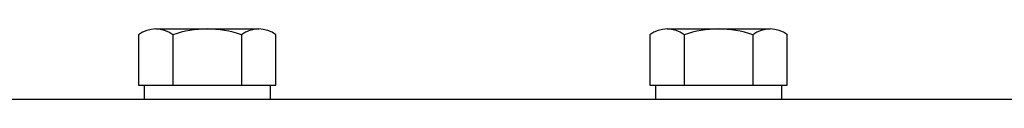
# Model space of a CAD drawing. Extents: x 957 to 1362, y 388 to 668.
# Drawn here: x 1149 to 1163, y 612 to 613 of the extents above; entities that cross this region are included whole.
import ezdxf

# ---------------------------------------------------------------- set-up
doc = ezdxf.new("R2010")
doc.units = 0
doc.header["$LTSCALE"] = 6.750431
doc.header["$MEASUREMENT"] = 0
doc.layers.get('0').update_dxf_attribs({"linetype": 'CONTINUOUS'})

msp = doc.modelspace()

# ---------------------------------------------------------------- linework, layer by layer
at = {"color": 7}
for p, q in [((1150.557, 612.503), (1152.029, 612.503)), ((1157.857, 612.503), (1159.329, 612.503)), ((1150.311, 612.418), (1150.311, 611.703)), ((1150.802, 612.418), (1150.802, 611.703)), ((1151.784, 612.418), (1151.784, 611.703)), ((1152.274, 611.703), (1152.274, 612.418)), ((1157.611, 612.418), (1157.611, 611.703)), ((1158.102, 612.418), (1158.102, 611.703)), ((1159.084, 612.418), (1159.084, 611.703)), ((1159.574, 611.703), (1159.574, 612.418)), ((1150.311, 611.703), (1152.274, 611.703)), ((1150.393, 611.703), (1152.193, 611.703)), ((1150.393, 611.703), (1150.393, 611.503)), ((1152.193, 611.703), (1152.193, 611.503)), ((1157.611, 611.703), (1159.574, 611.703)), ((1157.693, 611.703), (1159.493, 611.703)), ((1157.693, 611.703), (1157.693, 611.503)), ((1159.493, 611.703), (1159.493, 611.503)), ((1150.393, 611.503), (1152.193, 611.503)), ((1157.693, 611.503), (1159.493, 611.503))]:
    msp.add_line(p, q, dxfattribs=at)
at = {"color": 3}
msp.add_line((1122.393, 611.503), (1187.493, 611.503), dxfattribs=at)
at = {"color": 7}
for centre, radius, start, end in [((1150.557, 612.106), 0.397, 51.7868, 128.2132), ((1151.293, 611.044), 1.459, 70.3471, 109.6529), ((1152.029, 612.106), 0.397, 51.7868, 128.2132), ((1157.857, 612.106), 0.397, 51.7868, 128.2132), ((1158.593, 611.044), 1.459, 70.3471, 109.6529), ((1159.329, 612.106), 0.397, 51.7868, 128.2132)]:
    msp.add_arc(centre, radius, start, end, dxfattribs=at)

doc.saveas('drawing.dxf')
